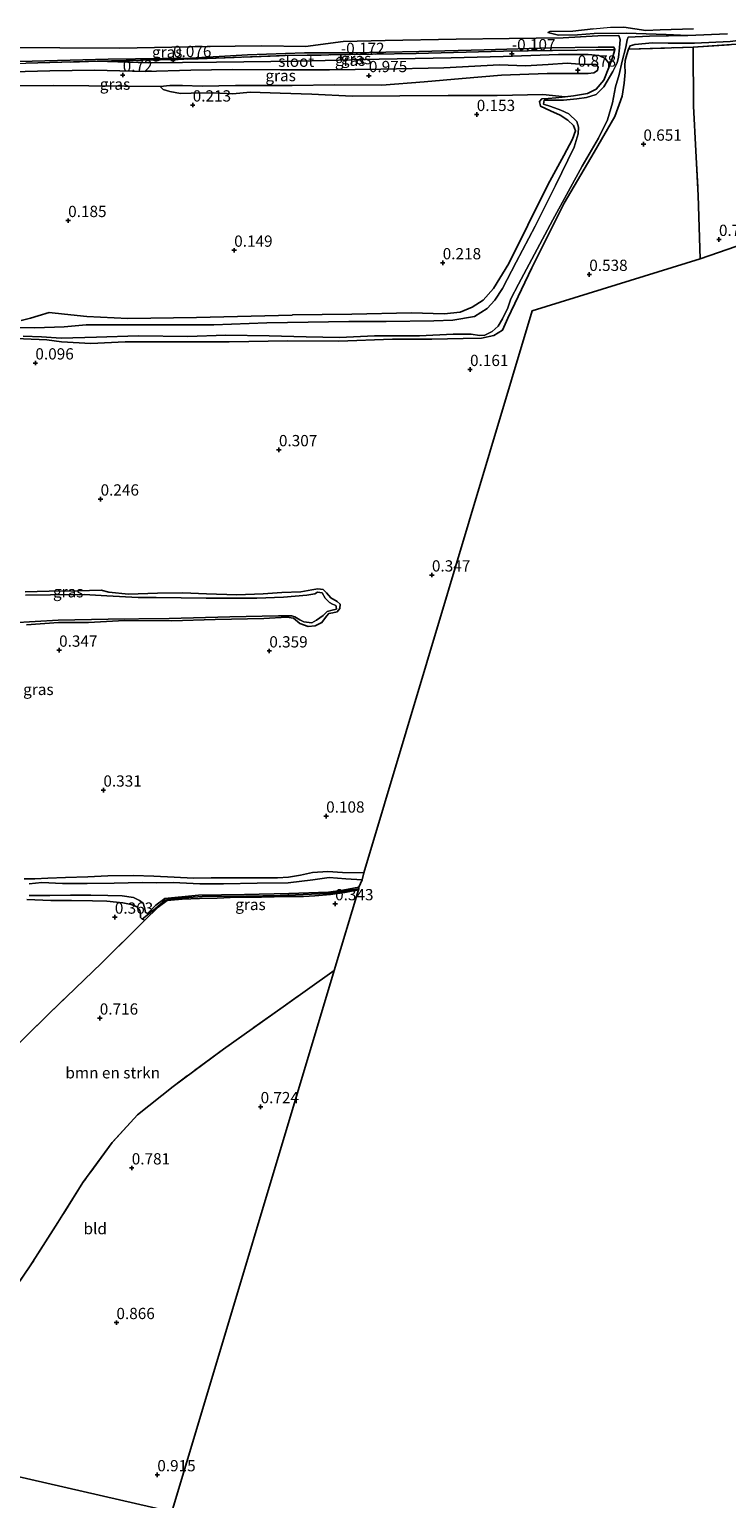
# Model space of a CAD drawing. Units: metres. Extents: x 19000 to 27752, y 393750 to 400003.
# Drawn here: x 19948 to 20103, y 396136 to 396462 of the extents above; entities that cross this region are included whole.
import ezdxf
from ezdxf.enums import TextEntityAlignment as Align

# ---------------------------------------------------------------- set-up
doc = ezdxf.new("R2010")
doc.units = ezdxf.units.M
doc.linetypes.add('IE-TERREINAFSCHEIDING', pattern=[10, 8, -2])
doc.layers.get('0').update_dxf_attribs({"lineweight": 25})
for name, color, linetype, lineweight in [('B-ME-GR-BOMENSTRUIKEN-GV-B6', 93, 'Continuous', 18), ('B-ME-GW-KRUINLIJN-L-B1', 93, 'Continuous', 18), ('B-ME-GW-TEENLIJN-L-B1', 93, 'Continuous', 18), ('B-ME-IE-GRASLAND-GV-B6', 93, 'Continuous', 18), ('B-ME-IE-GRONDWERKLIJN-GROND_INGERICHT-GV-B6', 253, 'Continuous', 18), ('B-ME-IE-TERREINAFSCHEIDING-RASTERHEKWERK-L-B1', 8, 'IE-TERREINAFSCHEIDING', 18), ('B-ME-OG-WATER-GV-B6', 153, 'Continuous', 18)]:
    doc.layers.add(name, color=color, linetype=linetype, lineweight=lineweight)
for name, color, linetype in [('B-ME-GW-HOOGTEPUNT-S-B1', 10, 'Continuous'), ('B-ME-GW-INSTEEKWATERGANG-L-B1', 10, 'Continuous'), ('B-ME-KG-KADASTRAAL-OPNAMEDTMGRENS-L-B1', 10, 'Continuous')]:
    doc.layers.add(name, color=color, linetype=linetype)
doc.styles.add('NLCS-ISO', font='NLCS-ISO.TTF')

# ---------------------------------------------------------------- blocks, each defined once
blk = doc.blocks.new('hoogtepunt')
for p, q in [((-0.5, 0), (0.5, 0)), ((0, 0.5), (0, -0.5))]:
    blk.add_line(p, q)

msp = doc.modelspace()

# ---------------------------------------------------------------- linework, layer by layer
at = {"layer": 'B-ME-GR-BOMENSTRUIKEN-GV-B6'}
for points in [[(20097.293, 396411.521, 0.599), (20096.857, 396425.614, 0.773), (20095.779, 396445.402, 0.623), (20095.752, 396458.526, 0.205), (20110.635, 396459.527, 0.538), (20126.724, 396460.31, 0.85), (20139.39, 396461.236, 0.959), (20154.853, 396461.934, 0.449), (20155.372, 396454.239, 0.659), (20156.564, 396442.992, 0.659), (20157.642, 396432.365, 0.659), (20097.293, 396411.521, 0.599)], [(19942.584, 396233.942, 0.505), (19952.782, 396244.009, 0.505), (19964.425, 396255.196, 0.607), (19973.908, 396264.576, 0.408), (19974.024, 396264.691, 0.407), (19976.963, 396267.614, 0.388), (19978.943, 396269.084, 0.343), (19982.327, 396269.382, 0.343), (19986.133, 396269.498, 0.343), (19990.049, 396269.631, 0.343), (19994.472, 396269.81, 0.376), (19999.943, 396269.812, 0.384), (20005.62, 396269.976, 0.38), (20009.235, 396269.973, 0.185), (20011.769, 396270.147, 0.185), (20015.244, 396270.435, 0.185), (20018.432, 396270.842, 0.092), (20021.467, 396271.449, 0.092), (20016.061, 396253.527, 0.416), (20004.74, 396245.508, 0.416), (19991.493, 396236.079, 0.416), (19980.31, 396227.826, 0.513), (19972.382, 396221.493, 0.513), (19966.734, 396215.358, 0.619), (19960.287, 396206.453, 0.667), (19954.706, 396197.615, 0.667), (19948.598, 396187.954, 0.667), (19938.539, 396173.333, 0.554)]]:
    msp.add_polyline3d(points, dxfattribs=at)
at = {"layer": 'B-ME-GW-INSTEEKWATERGANG-L-B1'}
for points in [[(20081.356, 396458.05, -0.115), (20081.756, 396458.782, -0.026), (20082.766, 396459.137, -0.026), (20086.731, 396459.449, -0.026), (20090.172, 396459.42, 0.051), (20096.02, 396459.393, 0.165), (20103.984, 396459.813, 0.404), (20111.571, 396460.772, 0.586), (20120.548, 396461.032, 0.639), (20129.439, 396461.411, 0.639), (20139.776, 396462.36, 0.68), (20149.185, 396462.705, 0.773), (20154.23, 396462.77, 0.404), (20154.853, 396461.934, 0.449)], [(19880.624, 396457.941, -0.151), (19880.085, 396454.689, 0.23), (19882.812, 396454.335, 0.193), (19887.267, 396454.462, 0.161), (19891.993, 396454.629, 0.189), (19898.293, 396454.95, 0.303), (19905.469, 396454.871, 0.254), (19913.823, 396455.109, 0.25), (19924.439, 396455.182, 0.311), (19935.202, 396455.249, 0.323), (19949.037, 396455.433, 0.177), (19965.912, 396455.827, 0.1), (19984.193, 396456.112, 0.104), (19996.809, 396456.833, -0.216), (20009.5, 396457.23, -0.232), (20020.169, 396457.257, -0.111), (20034.876, 396457.586, -0.066), (20049.376, 396457.96, -0.086), (20064.336, 396458.35, -0.216), (20074.663, 396458.552, -0.168), (20078.166, 396458.504, -0.208), (20078.373, 396457.971, -0.265)], [(19946.599, 396397.837, -0.026), (19948.675, 396398.361, 0.153), (19950.377, 396398.873, 0.153), (19952.768, 396399.652, 0.153), (19956.212, 396399.24, 0.153), (19961.138, 396398.751, 0.153), (19970.214, 396398.321, 0.153), (19985.453, 396398.487, 0.153), (20006.718, 396399.044, 0.096), (20006.775, 396399.083, 0.096), (20019.956, 396399.232, 0.169), (20033.227, 396399.572, 0.201), (20040.447, 396399.36, 0.136), (20043.996, 396399.693, 0.12), (20046.68, 396400.833, 0.12), (20049.121, 396402.374, 0.12), (20051.448, 396404.913, 0.12), (20054.793, 396410.464, 0.189), (20059.061, 396419.006, 0.189), (20063.507, 396427.94, 0.068), (20067.035, 396434.446, 0.068), (20068.968, 396438.124, -0.001), (20069.614, 396439.921, -0.001), (20069.165, 396441.104, -0.001), (20067.904, 396442.321, -0.001), (20066.249, 396443.424, -0.001), (20064.063, 396444.419, -0.001), (20061.839, 396445.432, -0.22), (20061.598, 396446.478, -0.22), (20062.143, 396447.045, -0.22), (20063.563, 396447.099, -0.224), (20065.254, 396447.259, -0.123), (20067.352, 396447.527, -0.074), (20069.164, 396447.752, -0.074), (20072.281, 396448.271, -0.005), (20074.206, 396449.188, -0.139), (20075.894, 396451.192, -0.143), (20077.057, 396453.973, -0.143), (20077.888, 396456.367, -0.143), (20078.373, 396457.971, -0.265)], [(19955.505, 396393.105, 0.039), (19962.036, 396392.733, 0.007), (19969.69, 396393.13, 0.072), (19981.65, 396393.091, 0.084), (19992.735, 396393.14, 0.173), (20005.776, 396393.33, 0.157), (20017.068, 396393.274, 0.055), (20028.991, 396393.707, 0.157), (20037.704, 396393.678, 0.116), (20044.706, 396393.866, 0.12), (20048.773, 396393.927, 0.12), (20051.464, 396394.543, 0.12), (20053.391, 396395.698, 0.12), (20054.604, 396398.371, 0.262), (20059.909, 396409.573, 0.262), (20067.108, 396423.904, 0.051), (20073.734, 396435.216, 0.055), (20078.35, 396443.149, 0.266), (20080.006, 396447.641, 0.266), (20080.456, 396450.525, 0.226), (20080.651, 396452.987, 0.189), (20080.581, 396454.459, 0.189), (20080.623, 396455.577, 0.173), (20080.986, 396456.915, 0.068), (20081.356, 396458.05, -0.115)], [(19937.593, 396396.621, -0.212), (19937.044, 396396.051, -0.212), (19937.102, 396395.187, -0.212), (19937.719, 396394.511, -0.212), (19938.867, 396394.298, -0.212), (19941.364, 396393.984, -0.143), (19947.076, 396393.776, -0.143), (19952.286, 396393.529, -0.095), (19955.505, 396393.105, 0.039)], [(19976.807, 396337.344, 0.197), (19970.382, 396337.107, 0.23), (19965.997, 396337.536, 0.23), (19964.304, 396337.944, 0.108), (19959.161, 396337.797, 0.197), (19952.759, 396337.772, 0.197), (19947.444, 396337.628, 0.197)], [(19947.722, 396330.275, 0.295), (19954.866, 396330.817, 0.295), (19961.514, 396330.77, 0.299), (19969.533, 396331.263, 0.299), (19979.934, 396331.2, 0.299), (19989.659, 396331.45, 0.335), (20000.402, 396331.723, 0.335), (20005.555, 396331.969, 0.339), (20007.005, 396331.783, 0.339), (20008.46, 396330.563, 0.339), (20010.268, 396329.949, 0.266), (20011.828, 396330.027, 0.266), (20013.28, 396330.798, 0.266), (20014.337, 396332.185, 0.266), (20014.846, 396332.771, 0.295), (20015.754, 396332.977, 0.295), (20016.707, 396333.202, 0.295), (20017.28, 396333.937, 0.238), (20017.365, 396334.906, 0.238), (20016.743, 396335.477, 0.238), (20015.298, 396336.269, 0.238), (20014.37, 396337.413, 0.238), (20013.6, 396338.149, 0.238), (20012.407, 396338.276, 0.238), (20011.125, 396338.074, 0.274), (20008.641, 396337.613, 0.278), (20004.459, 396337.492, 0.278), (20000.301, 396337.141, 0.319), (19994.422, 396336.938, 0.319), (19987.687, 396337.166, 0.25), (19982.445, 396337.374, 0.254), (19976.807, 396337.344, 0.197)], [(20022.631, 396275.232, 0.222), (20017.866, 396275.322, 0.226), (20014.624, 396275.49, 0.226), (20011.24, 396275.273, 0.226), (20008.579, 396274.746, 0.282), (20005.937, 396274.28, 0.282), (20003.444, 396274.155, 0.282), (20000.053, 396274.138, 0.282), (19993.564, 396274.113, 0.347), (19988.717, 396274.114, 0.343), (19984.809, 396274.048, 0.359), (19980.519, 396274.278, 0.359), (19975.997, 396274.457, 0.359), (19971.476, 396274.619, 0.307), (19965.802, 396274.562, 0.388), (19961.363, 396274.34, 0.372), (19956.404, 396274.231, 0.254), (19952.482, 396274.022, 0.222), (19949.618, 396273.916, 0.222), (19947.239, 396273.866, 0.222)], [(20021.518, 396271.715, 0.092), (20018.323, 396271.142, 0.193), (20014.619, 396270.613, 0.132), (20009.195, 396270.437, 0.124), (20004.078, 396270.186, 0.209), (19996.34, 396270.027, 0.205), (19986.729, 396269.946, 0.303), (19979.826, 396269.423, 0.282), (19978.517, 396269.151, 0.282), (19976.365, 396267.306, 0.376), (19973.427, 396264.981, 0.416), (19973.082, 396265.322, 0.335), (19973.026, 396266.062, 0.27), (19972.91, 396266.85, 0.27), (19972.288, 396267.707, 0.27), (19971.004, 396268.229, 0.27), (19969.11, 396268.555, 0.27), (19965.552, 396268.928, 0.27), (19962.391, 396268.978, 0.27), (19957.728, 396269.078, 0.218)], [(19947.82, 396269.331, 0.218), (19953.152, 396269.056, 0.218), (19957.728, 396269.078, 0.218)]]:
    msp.add_polyline3d(points, dxfattribs=at)
at = {"layer": 'B-ME-GW-KRUINLIJN-L-B1'}
msp.add_polyline3d([(19944.754, 396453.074, 0.846), (19952.961, 396453.253, 0.846), (19962.832, 396453.445, 0.659), (19974.083, 396453.118, 0.712), (19984.243, 396453.423, 0.785), (19993.42, 396453.564, 0.898), (20004.17, 396453.472, 0.919), (20015.029, 396453.498, 0.903), (20026.39, 396453.638, 0.878), (20040.383, 396453.971, 0.805), (20052.721, 396454.638, 0.809), (20058.517, 396454.396, 0.809), (20063.52, 396454.643, 0.809), (20067.746, 396454.957, 0.761), (20070.512, 396454.715, 0.696), (20073.087, 396454.703, 0.659), (20074.306, 396454.676, 0.517), (20074.67, 396454.082, 0.517), (20074.47, 396453.311, 0.517), (20073.705, 396452.804, 0.517), (20072.446, 396452.66, 0.647), (20068.21, 396452.694, 0.854), (20063.308, 396452.643, 0.858), (20053.201, 396452.335, 0.781), (20044.479, 396451.584, 0.781), (20036.012, 396450.801, 0.781), (20026.66, 396450.116, 0.813), (20016.109, 396450.189, 0.817), (20006.753, 396450.041, 0.817), (19999.384, 396450.003, 0.83), (19994.172, 396449.996, 0.834), (19986.73, 396449.901, 0.834), (19982.396, 396450.004, 0.838), (19979.556, 396450.002, 0.639), (19977.414, 396449.791, 0.473)], dxfattribs=at)
at = {"layer": 'B-ME-GW-TEENLIJN-L-B1'}
for points in [[(20077.057, 396453.973, -0.143), (20077.003, 396454.961, -0.143), (20076.207, 396455.987, -0.143), (20074.824, 396456.688, -0.143), (20072.455, 396456.871, -0.143), (20065.882, 396456.907, -0.204), (20053.537, 396456.487, -0.208), (20042.037, 396456.137, -0.163), (20026.002, 396455.826, -0.018), (20008.067, 396455.381, -0.074), (19989.96, 396455.181, -0.07), (19974.842, 396455.013, 0.088), (19963.449, 396455.379, 0.108)], [(19977.414, 396449.791, 0.473), (19978.122, 396449.116, 0.473), (19979.533, 396448.679, 0.465), (19981.93, 396448.265, 0.469), (19984.341, 396448.308, 0.469), (19989.28, 396448.378, 0.428), (19993.535, 396448.181, 0.327), (19997.428, 396448.503, 0.327), (20004.078, 396448.283, 0.404), (20011.093, 396448.057, 0.408), (20020.063, 396447.616, 0.404), (20030.606, 396447.747, 0.331), (20041.348, 396447.764, 0.12), (20052.244, 396447.795, 0.076), (20062.37, 396448.029, 0.043), (20067.352, 396447.527, -0.074)]]:
    msp.add_polyline3d(points, dxfattribs=at)
at = {"layer": 'B-ME-IE-GRASLAND-GV-B6'}
for points in [[(19942.964, 396458.444, -0.463), (19955.155, 396458.409, -0.492), (19968.44, 396458.273, -0.492), (19980.022, 396458.531, -0.528), (19988.164, 396458.692, -0.528), (19999.956, 396458.839, -0.557), (20009.714, 396458.666, -0.565), (20018.051, 396459.789, -0.565), (20027.373, 396459.999, -0.565), (20043.097, 396460.302, -0.565), (20054.923, 396460.478, -0.553), (20066.901, 396460.559, -0.573), (20074.545, 396461.037, -0.573), (20079.237, 396461.107, -0.573), (20079.562, 396460.193, -0.516), (20079.423, 396458.372, -0.407), (20079.151, 396456.287, -0.249), (20078.838, 396455.08, -0.249), (20077.928, 396453.122, -0.249), (20075.945, 396449.709, -0.224), (20074.224, 396448.049, -0.22), (20072.048, 396447.377, -0.224), (20069.936, 396447.035, -0.216), (20066.95, 396446.741, -0.216), (20062.656, 396446.745, -0.216), (20062.533, 396445.861, -0.216), (20064.119, 396445.387, -0.216), (20066.332, 396444.563, -0.216), (20068.114, 396443.722, -0.269), (20069.915, 396442.004, -0.313), (20070.269, 396440.768, -0.33), (20070.211, 396439.315, -0.33), (20069.353, 396436.358, -0.33), (20065.199, 396427.834, -0.33), (20060.703, 396418.82, -0.33), (20056.473, 396410.825, -0.265), (20053.394, 396404.973, -0.265), (20051.701, 396402.384, -0.265), (20049.985, 396400.481, -0.265), (20047.192, 396398.761, -0.265), (20042.369, 396397.909, -0.265), (20038.172, 396397.79, -0.305), (20027.57, 396397.632, -0.305), (20019.298, 396397.638, -0.305), (20010.282, 396397.477, -0.305), (20001.079, 396397.351, -0.305), (19989.355, 396396.897, -0.289), (19978.396, 396396.847, -0.22), (19967.979, 396396.886, -0.2), (19960.974, 396396.9, -0.269), (19956.105, 396396.473, -0.301), (19949.605, 396396.218, -0.257), (19944.531, 396396.284, -0.257)], [(19947.039, 396394.358, -0.22), (19951.106, 396394.241, -0.224), (19955.458, 396393.902, -0.192), (19963.268, 396394.138, -0.192), (19972.523, 396394.411, -0.192), (19983.532, 396394.289, -0.188), (19991.951, 396394.588, -0.192), (20001.619, 396394.465, -0.192), (20009.868, 396394.198, -0.192), (20017.213, 396394.038, -0.192), (20025.026, 396394.469, -0.192), (20035.02, 396394.457, -0.192), (20042.446, 396394.786, -0.196), (20046.451, 396394.779, -0.192), (20048.278, 396394.492, -0.192), (20049.522, 396394.579, -0.192), (20051.13, 396395.403, -0.192), (20052.458, 396396.62, -0.192), (20053.394, 396398.227, -0.192), (20054.587, 396400.673, -0.249), (20055.251, 396402.64, -0.249), (20056.947, 396405.929, -0.249), (20060.538, 396412.535, -0.249), (20064.612, 396420.223, -0.24), (20071.125, 396432.111, -0.281), (20074.695, 396438.285, -0.281), (20076.736, 396442.412, -0.281), (20077.867, 396446.176, -0.297), (20078.528, 396449.706, -0.297), (20079.286, 396452.48, -0.407), (20080.006, 396455.405, -0.415), (20080.824, 396458.535, -0.516), (20081.093, 396460.171, -0.544), (20081.313, 396460.778, -0.593), (20086.078, 396460.932, -0.52), (20094.555, 396461.117, -0.52)], [(20154.853, 396461.934, 0.449), (20139.39, 396461.236, 0.959), (20126.724, 396460.31, 0.85), (20110.635, 396459.527, 0.538), (20095.752, 396458.526, 0.205), (20081.356, 396458.05, -0.115), (20081.756, 396458.782, -0.026), (20082.766, 396459.137, -0.026), (20086.731, 396459.449, -0.026), (20090.172, 396459.42, 0.051), (20096.02, 396459.393, 0.165), (20103.984, 396459.813, 0.404), (20111.571, 396460.772, 0.586), (20120.548, 396461.032, 0.639), (20129.439, 396461.411, 0.639), (20139.776, 396462.36, 0.68), (20149.185, 396462.705, 0.773), (20154.23, 396462.77, 0.404), (20154.853, 396461.934, 0.449)], [(20094.555, 396461.117, -0.52), (20103.394, 396461.453, -0.52)], [(19935.202, 396455.249, 0.323), (19949.037, 396455.433, 0.177), (19965.912, 396455.827, 0.1), (19984.193, 396456.112, 0.104), (19996.809, 396456.833, -0.216), (20009.5, 396457.23, -0.232), (20020.169, 396457.257, -0.111), (20034.876, 396457.586, -0.066), (20049.376, 396457.96, -0.086), (20064.336, 396458.35, -0.216), (20074.663, 396458.552, -0.168), (20078.166, 396458.504, -0.208), (20078.373, 396457.971, -0.265), (20070.027, 396457.878, -0.2), (20053.622, 396457.653, -0.188), (20034.234, 396457.112, -0.095), (20005.194, 396456.648, -0.176), (19985.846, 396455.899, 0.023), (19963.449, 396455.379, 0.108)], [(19946.599, 396397.837, -0.026), (19948.675, 396398.361, 0.153), (19950.377, 396398.873, 0.153), (19952.768, 396399.652, 0.153), (19956.212, 396399.24, 0.153), (19961.138, 396398.751, 0.153), (19970.214, 396398.321, 0.153), (19985.453, 396398.487, 0.153), (20006.718, 396399.044, 0.096), (20006.775, 396399.083, 0.096), (20019.956, 396399.232, 0.169), (20033.227, 396399.572, 0.201), (20040.447, 396399.36, 0.136), (20043.996, 396399.693, 0.12), (20046.68, 396400.833, 0.12), (20049.121, 396402.374, 0.12), (20051.448, 396404.913, 0.12), (20054.793, 396410.464, 0.189), (20059.061, 396419.006, 0.189), (20063.507, 396427.94, 0.068), (20067.035, 396434.446, 0.068), (20068.968, 396438.124, -0.001), (20069.614, 396439.921, -0.001), (20069.165, 396441.104, -0.001), (20067.904, 396442.321, -0.001), (20066.249, 396443.424, -0.001), (20064.063, 396444.419, -0.001), (20061.839, 396445.432, -0.22), (20061.598, 396446.478, -0.22), (20062.143, 396447.045, -0.22), (20063.563, 396447.099, -0.224), (20065.254, 396447.259, -0.123), (20067.352, 396447.527, -0.074), (20069.164, 396447.752, -0.074), (20072.281, 396448.271, -0.005), (20074.206, 396449.188, -0.139), (20075.894, 396451.192, -0.143), (20077.057, 396453.973, -0.143), (20077.888, 396456.367, -0.143), (20078.373, 396457.971, -0.265), (20078.166, 396458.504, -0.208), (20074.663, 396458.552, -0.168), (20064.336, 396458.35, -0.216), (20049.376, 396457.96, -0.086), (20034.876, 396457.586, -0.066), (20020.169, 396457.257, -0.111), (20009.5, 396457.23, -0.232), (19996.809, 396456.833, -0.216), (19984.193, 396456.112, 0.104), (19965.912, 396455.827, 0.1), (19949.037, 396455.433, 0.177), (19935.202, 396455.249, 0.323)], [(20103.984, 396459.813, 0.404), (20096.02, 396459.393, 0.165), (20090.172, 396459.42, 0.051), (20086.731, 396459.449, -0.026), (20082.766, 396459.137, -0.026), (20081.756, 396458.782, -0.026), (20081.356, 396458.05, -0.115), (20080.986, 396456.915, 0.068), (20080.623, 396455.577, 0.173), (20080.581, 396454.459, 0.189), (20080.651, 396452.987, 0.189), (20080.456, 396450.525, 0.226), (20080.006, 396447.641, 0.266), (20078.35, 396443.149, 0.266), (20073.734, 396435.216, 0.055), (20067.108, 396423.904, 0.051), (20059.909, 396409.573, 0.262), (20054.604, 396398.371, 0.262), (20053.391, 396395.698, 0.12), (20051.464, 396394.543, 0.12), (20048.773, 396393.927, 0.12), (20044.706, 396393.866, 0.12), (20037.704, 396393.678, 0.116), (20028.991, 396393.707, 0.157), (20017.068, 396393.274, 0.055), (20005.776, 396393.33, 0.157), (19992.735, 396393.14, 0.173), (19981.65, 396393.091, 0.084), (19969.69, 396393.13, 0.072), (19962.036, 396392.733, 0.007), (19955.505, 396393.105, 0.039), (19952.286, 396393.529, -0.095), (19947.076, 396393.776, -0.143)], [(19947.629, 396454.936, 0.258), (19963.449, 396455.379, 0.108), (19974.842, 396455.013, 0.088), (19989.96, 396455.181, -0.07), (20008.067, 396455.381, -0.074), (20026.002, 396455.826, -0.018), (20042.037, 396456.137, -0.163), (20053.537, 396456.487, -0.208), (20065.882, 396456.907, -0.204), (20072.455, 396456.871, -0.143), (20074.824, 396456.688, -0.143), (20076.207, 396455.987, -0.143), (20077.003, 396454.961, -0.143), (20077.057, 396453.973, -0.143), (20075.894, 396451.192, -0.143), (20074.206, 396449.188, -0.139), (20072.281, 396448.271, -0.005), (20069.164, 396447.752, -0.074), (20067.352, 396447.527, -0.074), (20062.37, 396448.029, 0.043), (20052.244, 396447.795, 0.076), (20041.348, 396447.764, 0.12), (20030.606, 396447.747, 0.331), (20020.063, 396447.616, 0.404), (20011.093, 396448.057, 0.408), (20004.078, 396448.283, 0.404), (19997.428, 396448.503, 0.327), (19993.535, 396448.181, 0.327), (19989.28, 396448.378, 0.428), (19984.341, 396448.308, 0.469), (19981.93, 396448.265, 0.469), (19979.533, 396448.679, 0.465), (19978.122, 396449.116, 0.473), (19977.414, 396449.791, 0.473)], [(20077.057, 396453.973, -0.143), (20077.003, 396454.961, -0.143), (20076.207, 396455.987, -0.143), (20074.824, 396456.688, -0.143), (20072.455, 396456.871, -0.143), (20065.882, 396456.907, -0.204), (20053.537, 396456.487, -0.208), (20042.037, 396456.137, -0.163), (20026.002, 396455.826, -0.018), (20008.067, 396455.381, -0.074), (19989.96, 396455.181, -0.07), (19974.842, 396455.013, 0.088), (19963.449, 396455.379, 0.108), (19985.846, 396455.899, 0.023), (20005.194, 396456.648, -0.176), (20034.234, 396457.112, -0.095), (20053.622, 396457.653, -0.188), (20070.027, 396457.878, -0.2), (20078.373, 396457.971, -0.265), (20077.888, 396456.367, -0.143), (20077.057, 396453.973, -0.143)], [(19944.754, 396453.074, 0.846), (19952.961, 396453.253, 0.846), (19962.832, 396453.445, 0.659), (19974.083, 396453.118, 0.712), (19984.243, 396453.423, 0.785), (19993.42, 396453.564, 0.898), (20004.17, 396453.472, 0.919), (20015.029, 396453.498, 0.903), (20026.39, 396453.638, 0.878), (20040.383, 396453.971, 0.805), (20052.721, 396454.638, 0.809), (20058.517, 396454.396, 0.809), (20063.52, 396454.643, 0.809), (20067.746, 396454.957, 0.761), (20070.512, 396454.715, 0.696), (20073.087, 396454.703, 0.659), (20074.306, 396454.676, 0.517), (20074.67, 396454.082, 0.517), (20074.47, 396453.311, 0.517), (20073.705, 396452.804, 0.517), (20072.446, 396452.66, 0.647), (20068.21, 396452.694, 0.854), (20063.308, 396452.643, 0.858), (20053.201, 396452.335, 0.781), (20044.479, 396451.584, 0.781), (20036.012, 396450.801, 0.781), (20026.66, 396450.116, 0.813), (20016.109, 396450.189, 0.817), (20006.753, 396450.041, 0.817), (19999.384, 396450.003, 0.83), (19994.172, 396449.996, 0.834), (19986.73, 396449.901, 0.834), (19982.396, 396450.004, 0.838), (19979.556, 396450.002, 0.639), (19977.414, 396449.791, 0.473)], [(19977.414, 396449.791, 0.473), (19979.556, 396450.002, 0.639), (19982.396, 396450.004, 0.838), (19986.73, 396449.901, 0.834), (19994.172, 396449.996, 0.834), (19999.384, 396450.003, 0.83), (20006.753, 396450.041, 0.817), (20016.109, 396450.189, 0.817), (20026.66, 396450.116, 0.813), (20036.012, 396450.801, 0.781), (20044.479, 396451.584, 0.781), (20053.201, 396452.335, 0.781), (20063.308, 396452.643, 0.858), (20068.21, 396452.694, 0.854), (20072.446, 396452.66, 0.647), (20073.705, 396452.804, 0.517), (20074.47, 396453.311, 0.517), (20074.67, 396454.082, 0.517), (20074.306, 396454.676, 0.517), (20073.087, 396454.703, 0.659), (20070.512, 396454.715, 0.696), (20067.746, 396454.957, 0.761), (20063.52, 396454.643, 0.809), (20058.517, 396454.396, 0.809), (20052.721, 396454.638, 0.809), (20040.383, 396453.971, 0.805), (20026.39, 396453.638, 0.878), (20015.029, 396453.498, 0.903), (20004.17, 396453.472, 0.919), (19993.42, 396453.564, 0.898), (19984.243, 396453.423, 0.785), (19974.083, 396453.118, 0.712), (19962.832, 396453.445, 0.659), (19952.961, 396453.253, 0.846), (19944.754, 396453.074, 0.846)], [(19963.449, 396455.379, 0.108), (19947.629, 396454.936, 0.258)], [(19977.414, 396449.791, 0.473), (19953.664, 396450.008, 0.505), (19936.315, 396449.831, 0.546)], [(19944.565, 396330.707, 0.059), (19954.782, 396331.344, 0.043), (19965.868, 396331.552, 0.043), (19979.435, 396331.712, 0.039), (19992.915, 396332.071, 0.116), (20003.692, 396332.258, 0.047), (20006.63, 396332.275, 0.035), (20007.308, 396332.063, 0.035), (20008.435, 396331.381, 0.035), (20009.299, 396330.95, 0.035), (20011.069, 396330.757, 0.035), (20012.139, 396331.294, 0.035), (20013.578, 396332.36, 0.035), (20014.494, 396333.258, 0.035), (20015.636, 396333.552, 0.035), (20016.543, 396333.729, 0.035), (20016.527, 396334.334, 0.035), (20016.397, 396334.581, 0.035), (20015.71, 396334.836, -0.013), (20015.024, 396335.25, -0.082), (20014.077, 396336.227, -0.082), (20013.387, 396337.369, -0.082), (20012.371, 396337.559, -0.082), (20011.74, 396337.146, -0.082), (20009.967, 396336.854, -0.082), (20004.812, 396336.439, -0.082), (19998.886, 396336.181, 0.023), (19987.613, 396336.209, 0.027), (19976.513, 396336.372, 0.027), (19972.563, 396336.378, 0.015), (19965.56, 396336.757, 0.015), (19960.525, 396337.038, 0.015), (19953.106, 396336.93, 0.015), (19947.52, 396336.87, 0.015)], [(19947.444, 396337.628, 0.197), (19952.759, 396337.772, 0.197), (19959.161, 396337.797, 0.197), (19964.304, 396337.944, 0.108), (19965.997, 396337.536, 0.23), (19970.382, 396337.107, 0.23), (19976.807, 396337.344, 0.197), (19982.445, 396337.374, 0.254), (19987.687, 396337.166, 0.25), (19994.422, 396336.938, 0.319), (20000.301, 396337.141, 0.319), (20004.459, 396337.492, 0.278), (20008.641, 396337.613, 0.278), (20011.125, 396338.074, 0.274), (20012.407, 396338.276, 0.238), (20013.6, 396338.149, 0.238), (20014.37, 396337.413, 0.238), (20015.298, 396336.269, 0.238), (20016.743, 396335.477, 0.238), (20017.365, 396334.906, 0.238), (20017.28, 396333.937, 0.238), (20016.707, 396333.202, 0.295), (20015.754, 396332.977, 0.295), (20014.846, 396332.771, 0.295), (20014.337, 396332.185, 0.266), (20013.28, 396330.798, 0.266), (20011.828, 396330.027, 0.266), (20010.268, 396329.949, 0.266), (20008.46, 396330.563, 0.339), (20007.005, 396331.783, 0.339), (20005.555, 396331.969, 0.339), (20000.402, 396331.723, 0.335), (19989.659, 396331.45, 0.335), (19979.934, 396331.2, 0.299), (19969.533, 396331.263, 0.299), (19961.514, 396330.77, 0.299), (19954.866, 396330.817, 0.295), (19947.722, 396330.275, 0.295)], [(19947.239, 396273.866, 0.222), (19949.618, 396273.916, 0.222), (19952.482, 396274.022, 0.222), (19956.404, 396274.231, 0.254), (19961.363, 396274.34, 0.372), (19965.802, 396274.562, 0.388), (19971.476, 396274.619, 0.307), (19975.997, 396274.457, 0.359), (19980.519, 396274.278, 0.359), (19984.809, 396274.048, 0.359), (19988.717, 396274.114, 0.343), (19993.564, 396274.113, 0.347), (20000.053, 396274.138, 0.282), (20003.444, 396274.155, 0.282), (20005.937, 396274.28, 0.282), (20008.579, 396274.746, 0.282), (20011.24, 396275.273, 0.226), (20014.624, 396275.49, 0.226), (20017.866, 396275.322, 0.226), (20022.631, 396275.232, 0.222), (20022.24, 396273.662, -0.07), (20018.663, 396273.871, -0.07), (20014.919, 396274.218, -0.042), (20011.318, 396273.654, -0.042), (20005.823, 396272.992, -0.042), (19998.92, 396272.928, -0.05), (19991.473, 396272.765, -0.05), (19986.212, 396272.798, -0.066), (19980.314, 396273.071, -0.038), (19976.721, 396273.032, -0.038), (19973.416, 396273.059, -0.038), (19967.234, 396272.911, -0.05), (19961.207, 396272.865, -0.05), (19955.755, 396272.892, -0.05), (19951.175, 396273.068, -0.05), (19948.326, 396272.776, -0.05)], [(19948.314, 396270.214, 0.023), (19952.946, 396270.226, 0.023), (19957.529, 396270.245, 0.023), (19962.036, 396270.3, 0.023), (19965.816, 396270.207, 0.003), (19969.002, 396270.12, 0.003), (19971.528, 396269.733, 0.003), (19972.805, 396269.104, 0.003), (19973.683, 396268.461, 0.007), (19973.976, 396267.504, 0.007), (19974.144, 396266.455, 0.007), (19974.579, 396266.215, 0.007), (19976.454, 396268.024, -0.062), (19978.444, 396269.505, -0.062), (19985.897, 396270.262, -0.05), (19996.167, 396270.409, -0.046), (20005.955, 396270.66, -0.046), (20014.767, 396270.969, -0.046), (20017.979, 396271.418, -0.018), (20021.497, 396272.029, -0.018), (20021.518, 396271.715, 0.092), (20018.323, 396271.142, 0.193), (20014.619, 396270.613, 0.132), (20009.195, 396270.437, 0.124), (20004.078, 396270.186, 0.209), (19996.34, 396270.027, 0.205), (19986.729, 396269.946, 0.303), (19979.826, 396269.423, 0.282), (19978.517, 396269.151, 0.282), (19976.365, 396267.306, 0.376), (19973.427, 396264.981, 0.416), (19973.082, 396265.322, 0.335), (19973.026, 396266.062, 0.27), (19972.91, 396266.85, 0.27), (19972.288, 396267.707, 0.27), (19971.004, 396268.229, 0.27), (19969.11, 396268.555, 0.27), (19965.552, 396268.928, 0.27), (19962.391, 396268.978, 0.27), (19957.728, 396269.078, 0.218), (19953.152, 396269.056, 0.218), (19947.82, 396269.331, 0.218)], [(20021.467, 396271.449, 0.092), (20018.432, 396270.842, 0.092), (20015.244, 396270.435, 0.185), (20011.769, 396270.147, 0.185), (20009.235, 396269.973, 0.185), (20005.62, 396269.976, 0.38), (19999.943, 396269.812, 0.384), (19994.472, 396269.81, 0.376), (19990.049, 396269.631, 0.343), (19986.133, 396269.498, 0.343), (19982.327, 396269.382, 0.343), (19978.943, 396269.084, 0.343), (19976.963, 396267.614, 0.388), (19974.024, 396264.691, 0.407), (19973.427, 396264.981, 0.416), (19976.365, 396267.306, 0.376), (19978.517, 396269.151, 0.282), (19979.826, 396269.423, 0.282), (19986.729, 396269.946, 0.303), (19996.34, 396270.027, 0.205), (20004.078, 396270.186, 0.209), (20009.195, 396270.437, 0.124), (20014.619, 396270.613, 0.132), (20018.323, 396271.142, 0.193), (20021.518, 396271.715, 0.092), (20021.467, 396271.449, 0.092)]]:
    msp.add_polyline3d(points, dxfattribs=at)
at = {"layer": 'B-ME-IE-GRONDWERKLIJN-GROND_INGERICHT-GV-B6'}
for points in [[(19947.076, 396393.776, -0.143), (19952.286, 396393.529, -0.095), (19955.505, 396393.105, 0.039), (19962.036, 396392.733, 0.007), (19969.69, 396393.13, 0.072), (19981.65, 396393.091, 0.084), (19992.735, 396393.14, 0.173), (20005.776, 396393.33, 0.157), (20017.068, 396393.274, 0.055), (20028.991, 396393.707, 0.157), (20037.704, 396393.678, 0.116), (20044.706, 396393.866, 0.12), (20048.773, 396393.927, 0.12), (20051.464, 396394.543, 0.12), (20053.391, 396395.698, 0.12), (20054.604, 396398.371, 0.262), (20059.909, 396409.573, 0.262), (20067.108, 396423.904, 0.051), (20073.734, 396435.216, 0.055), (20078.35, 396443.149, 0.266), (20080.006, 396447.641, 0.266), (20080.456, 396450.525, 0.226), (20080.651, 396452.987, 0.189), (20080.581, 396454.459, 0.189), (20080.623, 396455.577, 0.173), (20080.986, 396456.915, 0.068), (20081.356, 396458.05, -0.115), (20095.752, 396458.526, 0.205), (20095.779, 396445.402, 0.623), (20096.857, 396425.614, 0.773), (20097.293, 396411.521, 0.599), (20059.998, 396400, 0.222), (20022.631, 396275.232, 0.222), (20017.866, 396275.322, 0.226), (20014.624, 396275.49, 0.226), (20011.24, 396275.273, 0.226), (20008.579, 396274.746, 0.282), (20005.937, 396274.28, 0.282), (20003.444, 396274.155, 0.282), (20000.053, 396274.138, 0.282), (19993.564, 396274.113, 0.347), (19988.717, 396274.114, 0.343), (19984.809, 396274.048, 0.359), (19980.519, 396274.278, 0.359), (19975.997, 396274.457, 0.359), (19971.476, 396274.619, 0.307), (19965.802, 396274.562, 0.388), (19961.363, 396274.34, 0.372), (19956.404, 396274.231, 0.254), (19952.482, 396274.022, 0.222), (19949.618, 396273.916, 0.222), (19947.239, 396273.866, 0.222)], [(19936.315, 396449.831, 0.546), (19953.664, 396450.008, 0.505), (19977.414, 396449.791, 0.473), (19978.122, 396449.116, 0.473), (19979.533, 396448.679, 0.465), (19981.93, 396448.265, 0.469), (19984.341, 396448.308, 0.469), (19989.28, 396448.378, 0.428), (19993.535, 396448.181, 0.327), (19997.428, 396448.503, 0.327), (20004.078, 396448.283, 0.404), (20011.093, 396448.057, 0.408), (20020.063, 396447.616, 0.404), (20030.606, 396447.747, 0.331), (20041.348, 396447.764, 0.12), (20052.244, 396447.795, 0.076), (20062.37, 396448.029, 0.043), (20067.352, 396447.527, -0.074), (20065.254, 396447.259, -0.123), (20063.563, 396447.099, -0.224), (20062.143, 396447.045, -0.22), (20061.598, 396446.478, -0.22), (20061.839, 396445.432, -0.22), (20064.063, 396444.419, -0.001), (20066.249, 396443.424, -0.001), (20067.904, 396442.321, -0.001), (20069.165, 396441.104, -0.001), (20069.614, 396439.921, -0.001), (20068.968, 396438.124, -0.001), (20067.035, 396434.446, 0.068), (20063.507, 396427.94, 0.068), (20059.061, 396419.006, 0.189), (20054.793, 396410.464, 0.189), (20051.448, 396404.913, 0.12), (20049.121, 396402.374, 0.12), (20046.68, 396400.833, 0.12), (20043.996, 396399.693, 0.12), (20040.447, 396399.36, 0.136), (20033.227, 396399.572, 0.201), (20019.956, 396399.232, 0.169), (20006.775, 396399.083, 0.096), (20006.718, 396399.044, 0.096), (19985.453, 396398.487, 0.153), (19970.214, 396398.321, 0.153), (19961.138, 396398.751, 0.153), (19956.212, 396399.24, 0.153), (19952.768, 396399.652, 0.153), (19950.377, 396398.873, 0.153), (19948.675, 396398.361, 0.153), (19946.599, 396397.837, -0.026)], [(19947.722, 396330.275, 0.295), (19954.866, 396330.817, 0.295), (19961.514, 396330.77, 0.299), (19969.533, 396331.263, 0.299), (19979.934, 396331.2, 0.299), (19989.659, 396331.45, 0.335), (20000.402, 396331.723, 0.335), (20005.555, 396331.969, 0.339), (20007.005, 396331.783, 0.339), (20008.46, 396330.563, 0.339), (20010.268, 396329.949, 0.266), (20011.828, 396330.027, 0.266), (20013.28, 396330.798, 0.266), (20014.337, 396332.185, 0.266), (20014.846, 396332.771, 0.295), (20015.754, 396332.977, 0.295), (20016.707, 396333.202, 0.295), (20017.28, 396333.937, 0.238), (20017.365, 396334.906, 0.238), (20016.743, 396335.477, 0.238), (20015.298, 396336.269, 0.238), (20014.37, 396337.413, 0.238), (20013.6, 396338.149, 0.238), (20012.407, 396338.276, 0.238), (20011.125, 396338.074, 0.274), (20008.641, 396337.613, 0.278), (20004.459, 396337.492, 0.278), (20000.301, 396337.141, 0.319), (19994.422, 396336.938, 0.319), (19987.687, 396337.166, 0.25), (19982.445, 396337.374, 0.254), (19976.807, 396337.344, 0.197), (19970.382, 396337.107, 0.23), (19965.997, 396337.536, 0.23), (19964.304, 396337.944, 0.108), (19959.161, 396337.797, 0.197), (19952.759, 396337.772, 0.197), (19947.444, 396337.628, 0.197)], [(19947.82, 396269.331, 0.218), (19953.152, 396269.056, 0.218), (19957.728, 396269.078, 0.218), (19962.391, 396268.978, 0.27), (19965.552, 396268.928, 0.27), (19969.11, 396268.555, 0.27), (19971.004, 396268.229, 0.27), (19972.288, 396267.707, 0.27), (19972.91, 396266.85, 0.27), (19973.026, 396266.062, 0.27), (19973.082, 396265.322, 0.335), (19973.427, 396264.981, 0.416), (19974.024, 396264.691, 0.407), (19973.908, 396264.576, 0.408), (19964.425, 396255.196, 0.607), (19952.782, 396244.009, 0.505), (19942.584, 396233.942, 0.505)], [(19920.896, 396146.906, 0.676), (19926.54, 396155.094, 0.558), (19938.539, 396173.333, 0.554), (19948.598, 396187.954, 0.667), (19954.706, 396197.615, 0.667), (19960.287, 396206.453, 0.667), (19966.734, 396215.358, 0.619), (19972.382, 396221.493, 0.513), (19980.31, 396227.826, 0.513), (19991.493, 396236.079, 0.416), (20004.74, 396245.508, 0.416), (20016.061, 396253.527, 0.416), (19980.026, 396133.396, 0.988), (19920.896, 396146.906, 0.676)]]:
    msp.add_polyline3d(points, dxfattribs=at)
at = {"layer": 'B-ME-IE-TERREINAFSCHEIDING-RASTERHEKWERK-L-B1'}
msp.add_line((20081.356, 396458.05, -0.115), (20095.752, 396458.526, 0.205), dxfattribs=at)
for points in [[(19880.76, 396460.526, -0.123), (19879.971, 396455.978, 0.201), (19879.588, 396454.082, 0.449), (19886.094, 396454.069, 0.351), (19892.941, 396454.381, 0.27), (19903.178, 396454.48, 0.343), (19916.084, 396454.742, 0.282), (19931.274, 396454.877, 0.315), (19947.629, 396454.936, 0.258), (19963.449, 396455.379, 0.108), (19985.846, 396455.899, 0.023), (20005.194, 396456.648, -0.176), (20034.234, 396457.112, -0.095), (20053.622, 396457.653, -0.188), (20070.027, 396457.878, -0.2), (20078.373, 396457.971, -0.265)], [(20095.752, 396458.526, 0.205), (20110.635, 396459.527, 0.538), (20126.724, 396460.31, 0.85), (20139.39, 396461.236, 0.959), (20154.853, 396461.934, 0.449)], [(20095.752, 396458.526, 0.205), (20095.779, 396445.402, 0.623), (20096.857, 396425.614, 0.773), (20097.293, 396411.521, 0.599)], [(20021.467, 396271.449, 0.092), (20018.432, 396270.842, 0.092), (20015.244, 396270.435, 0.185), (20011.769, 396270.147, 0.185), (20009.235, 396269.973, 0.185), (20005.62, 396269.976, 0.38), (19999.943, 396269.812, 0.384), (19994.472, 396269.81, 0.376), (19990.049, 396269.631, 0.343), (19986.133, 396269.498, 0.343), (19982.327, 396269.382, 0.343), (19978.943, 396269.084, 0.343), (19976.963, 396267.614, 0.388), (19974.024, 396264.691, 0.407), (19973.908, 396264.576, 0.408), (19964.425, 396255.196, 0.607), (19952.782, 396244.009, 0.505), (19942.584, 396233.942, 0.505), (19938.454, 396227.498, 0.509), (19930.771, 396215.043, 0.509), (19923.771, 396202.993, 0.384), (19913.349, 396185.671, 0.631), (19902.071, 396166.903, 0.684), (19893.555, 396152.857, 0.688)], [(20016.061, 396253.527, 0.416), (20004.74, 396245.508, 0.416), (19991.493, 396236.079, 0.416), (19980.31, 396227.826, 0.513), (19972.382, 396221.493, 0.513), (19966.734, 396215.358, 0.619), (19960.287, 396206.453, 0.667), (19954.706, 396197.615, 0.667), (19948.598, 396187.954, 0.667), (19938.539, 396173.333, 0.554), (19926.54, 396155.094, 0.558), (19920.896, 396146.906, 0.676)]]:
    msp.add_polyline3d(points, dxfattribs=at)
at = {"layer": 'B-ME-KG-KADASTRAAL-OPNAMEDTMGRENS-L-B1'}
for points in [[(19980.026, 396133.396, 0.988), (20016.061, 396253.527, 0.416), (20021.467, 396271.449, 0.092), (20021.518, 396271.715, 0.092), (20021.497, 396272.029, -0.018), (20022.24, 396273.662, -0.07), (20022.631, 396275.232, 0.222), (20059.998, 396400, 0.222), (20097.293, 396411.521, 0.599), (20157.642, 396432.365, 0.659), (20159.099, 396432.808, -0.69), (20161.234, 396433.77, -0.69), (20161.84, 396433.887, 0.181), (20230.907, 396457.214, 0.181)], [(19980.026, 396133.396, 0.988), (19920.896, 396146.906, 0.676), (19893.555, 396152.857, 0.688), (19882.616, 396155.33, 0.647), (19880.162, 396143.202, 0.698), (19863.119, 396060.02, 1.763), (19858.51, 396037.588, 2.444), (19849.913, 395995.586, 2.707), (19846.48, 395978.696, 2.673), (19841.399, 395979.708, 2.665), (19833.64, 395938.496, 2.602), (19828.102, 395909.078, 2.842), (19827.901, 395908.004, 2.842), (19827.047, 395903.473, 3.002), (19826.368, 395900.084, 2.846)]]:
    msp.add_polyline3d(points, dxfattribs=at)
at = {"layer": 'B-ME-OG-WATER-GV-B6'}
for points in [[(19944.531, 396396.284, -0.257), (19949.605, 396396.218, -0.257), (19956.105, 396396.473, -0.301), (19960.974, 396396.9, -0.269), (19967.979, 396396.886, -0.2), (19978.396, 396396.847, -0.22), (19989.355, 396396.897, -0.289), (20001.079, 396397.351, -0.305), (20010.282, 396397.477, -0.305), (20019.298, 396397.638, -0.305), (20027.57, 396397.632, -0.305), (20038.172, 396397.79, -0.305), (20042.369, 396397.909, -0.265), (20047.192, 396398.761, -0.265), (20049.985, 396400.481, -0.265), (20051.701, 396402.384, -0.265), (20053.394, 396404.973, -0.265), (20056.473, 396410.825, -0.265), (20060.703, 396418.82, -0.33), (20065.199, 396427.834, -0.33), (20069.353, 396436.358, -0.33), (20070.211, 396439.315, -0.33), (20070.269, 396440.768, -0.33), (20069.915, 396442.004, -0.313), (20068.114, 396443.722, -0.269), (20066.332, 396444.563, -0.216), (20064.119, 396445.387, -0.216), (20062.533, 396445.861, -0.216), (20062.656, 396446.745, -0.216), (20066.95, 396446.741, -0.216), (20069.936, 396447.035, -0.216), (20072.048, 396447.377, -0.224), (20074.224, 396448.049, -0.22), (20075.945, 396449.709, -0.224), (20077.928, 396453.122, -0.249), (20078.838, 396455.08, -0.249), (20079.151, 396456.287, -0.249), (20079.423, 396458.372, -0.407), (20079.562, 396460.193, -0.516), (20079.237, 396461.107, -0.573), (20074.545, 396461.037, -0.573), (20066.901, 396460.559, -0.573), (20054.923, 396460.478, -0.553), (20043.097, 396460.302, -0.565), (20027.373, 396459.999, -0.565), (20018.051, 396459.789, -0.565), (20009.714, 396458.666, -0.565), (19999.956, 396458.839, -0.557), (19988.164, 396458.692, -0.528), (19980.022, 396458.531, -0.528), (19968.44, 396458.273, -0.492), (19955.155, 396458.409, -0.492), (19942.964, 396458.444, -0.463)], [(20073.568, 396462.572, -0.52), (20069.03, 396462.06, -0.52), (20063.945, 396462.01, -0.52), (20063.487, 396461.759, -0.52), (20065.851, 396461.202, -0.52), (20070.081, 396461.247, -0.52), (20073.729, 396461.553, -0.52), (20080.863, 396461.664, -0.52), (20089.77, 396461.355, -0.52), (20094.555, 396461.117, -0.52), (20086.078, 396460.932, -0.52), (20081.313, 396460.778, -0.593), (20081.093, 396460.171, -0.544), (20080.824, 396458.535, -0.516), (20080.006, 396455.405, -0.415), (20079.286, 396452.48, -0.407), (20078.528, 396449.706, -0.297), (20077.867, 396446.176, -0.297), (20076.736, 396442.412, -0.281), (20074.695, 396438.285, -0.281), (20071.125, 396432.111, -0.281), (20064.612, 396420.223, -0.24), (20060.538, 396412.535, -0.249), (20056.947, 396405.929, -0.249), (20055.251, 396402.64, -0.249), (20054.587, 396400.673, -0.249), (20053.394, 396398.227, -0.192), (20052.458, 396396.62, -0.192), (20051.13, 396395.403, -0.192), (20049.522, 396394.579, -0.192), (20048.278, 396394.492, -0.192), (20046.451, 396394.779, -0.192), (20042.446, 396394.786, -0.196), (20035.02, 396394.457, -0.192), (20025.026, 396394.469, -0.192), (20017.213, 396394.038, -0.192), (20009.868, 396394.198, -0.192), (20001.619, 396394.465, -0.192), (19991.951, 396394.588, -0.192), (19983.532, 396394.289, -0.188), (19972.523, 396394.411, -0.192), (19963.268, 396394.138, -0.192), (19955.458, 396393.902, -0.192), (19951.106, 396394.241, -0.224), (19947.039, 396394.358, -0.22)], [(20103.394, 396461.453, -0.52), (20094.555, 396461.117, -0.52), (20089.77, 396461.355, -0.52), (20080.863, 396461.664, -0.52), (20073.729, 396461.553, -0.52), (20070.081, 396461.247, -0.52), (20065.851, 396461.202, -0.52), (20063.487, 396461.759, -0.52), (20063.945, 396462.01, -0.52), (20069.03, 396462.06, -0.52), (20073.568, 396462.572, -0.52), (20077.384, 396462.974, -0.52), (20080.346, 396462.988, -0.52), (20085.199, 396462.203, -0.52), (20088.43, 396462.405, -0.52), (20095.791, 396462.587, -0.52)], [(20095.791, 396462.587, -0.52), (20088.43, 396462.405, -0.52), (20085.199, 396462.203, -0.52), (20080.346, 396462.988, -0.52)], [(19947.52, 396336.87, 0.015), (19953.106, 396336.93, 0.015), (19960.525, 396337.038, 0.015), (19965.56, 396336.757, 0.015), (19972.563, 396336.378, 0.015), (19976.513, 396336.372, 0.027), (19987.613, 396336.209, 0.027), (19998.886, 396336.181, 0.023), (20004.812, 396336.439, -0.082), (20009.967, 396336.854, -0.082), (20011.74, 396337.146, -0.082), (20012.371, 396337.559, -0.082), (20013.387, 396337.369, -0.082), (20014.077, 396336.227, -0.082), (20015.024, 396335.25, -0.082), (20015.71, 396334.836, -0.013), (20016.397, 396334.581, 0.035), (20016.527, 396334.334, 0.035), (20016.543, 396333.729, 0.035), (20015.636, 396333.552, 0.035), (20014.494, 396333.258, 0.035), (20013.578, 396332.36, 0.035), (20012.139, 396331.294, 0.035), (20011.069, 396330.757, 0.035), (20009.299, 396330.95, 0.035), (20008.435, 396331.381, 0.035), (20007.308, 396332.063, 0.035), (20006.63, 396332.275, 0.035), (20003.692, 396332.258, 0.047), (19992.915, 396332.071, 0.116), (19979.435, 396331.712, 0.039), (19965.868, 396331.552, 0.043), (19954.782, 396331.344, 0.043), (19944.565, 396330.707, 0.059)], [(19948.326, 396272.776, -0.05), (19951.175, 396273.068, -0.05), (19955.755, 396272.892, -0.05), (19961.207, 396272.865, -0.05), (19967.234, 396272.911, -0.05), (19973.416, 396273.059, -0.038), (19976.721, 396273.032, -0.038), (19980.314, 396273.071, -0.038), (19986.212, 396272.798, -0.066), (19991.473, 396272.765, -0.05), (19998.92, 396272.928, -0.05), (20005.823, 396272.992, -0.042), (20011.318, 396273.654, -0.042), (20014.919, 396274.218, -0.042), (20018.663, 396273.871, -0.07), (20022.24, 396273.662, -0.07), (20021.497, 396272.029, -0.018), (20017.979, 396271.418, -0.018), (20014.767, 396270.969, -0.046), (20005.955, 396270.66, -0.046), (19996.167, 396270.409, -0.046), (19985.897, 396270.262, -0.05), (19978.444, 396269.505, -0.062), (19976.454, 396268.024, -0.062), (19974.579, 396266.215, 0.007), (19974.144, 396266.455, 0.007), (19973.976, 396267.504, 0.007), (19973.683, 396268.461, 0.007), (19972.805, 396269.104, 0.003), (19971.528, 396269.733, 0.003), (19969.002, 396270.12, 0.003), (19965.816, 396270.207, 0.003), (19962.036, 396270.3, 0.023), (19957.529, 396270.245, 0.023), (19952.946, 396270.226, 0.023), (19948.314, 396270.214, 0.023)]]:
    msp.add_polyline3d(points, dxfattribs=at)

# ---------------------------------------------------------------- block references
at = {"layer": 'B-ME-GW-HOOGTEPUNT-S-B1', "rotation": 90}
for p in [(20055.484, 396457.047, -0.107), (20055.484, 396457.047, -0.107), (19980.281, 396455.544, 0.076), (19980.281, 396455.544, 0.076), (20017.532, 396456.212, -0.172), (20017.532, 396456.212, -0.172), (20070.121, 396453.423, 0.878), (20070.121, 396453.423, 0.878), (19969.113, 396452.344, 0.72), (19969.113, 396452.344, 0.72), (20023.752, 396452.195, 0.975), (20023.752, 396452.195, 0.975), (19984.653, 396445.673, 0.213), (19984.653, 396445.673, 0.213), (20047.699, 396443.568, 0.153), (20047.699, 396443.568, 0.153), (20084.701, 396436.978, 0.651), (20084.701, 396436.978, 0.651), (19957.002, 396420.022, 0.185), (19957.002, 396420.022, 0.185), (20101.464, 396415.83, 0.785), (20101.464, 396415.83, 0.785), (19993.855, 396413.434, 0.149), (19993.855, 396413.434, 0.149), (20040.144, 396410.64, 0.218), (20040.144, 396410.64, 0.218), (20072.676, 396408.067, 0.538), (20072.676, 396408.067, 0.538), (19949.726, 396388.406, 0.096), (19949.726, 396388.406, 0.096), (20046.212, 396386.959, 0.161), (20046.212, 396386.959, 0.161), (20003.785, 396369.146, 0.307), (20003.785, 396369.146, 0.307), (19964.196, 396358.195, 0.246), (19964.196, 396358.195, 0.246), (20037.747, 396341.336, 0.347), (20037.747, 396341.336, 0.347), (19954.989, 396324.643, 0.347), (19954.989, 396324.643, 0.347), (20001.649, 396324.479, 0.359), (20001.649, 396324.479, 0.359), (19964.823, 396293.583, 0.331), (19964.823, 396293.583, 0.331), (20014.273, 396287.814, 0.108), (20014.273, 396287.814, 0.108), (20016.262, 396268.353, 0.343), (20016.262, 396268.353, 0.343), (19967.363, 396265.377, 0.363), (19967.363, 396265.377, 0.363), (19964.016, 396242.969, 0.716), (19964.016, 396242.969, 0.716), (19999.719, 396223.302, 0.724), (19999.719, 396223.302, 0.724), (19971.115, 396209.71, 0.781), (19971.115, 396209.71, 0.781), (19967.713, 396175.381, 0.866), (19967.713, 396175.381, 0.866), (19976.787, 396141.593, 0.915), (19976.787, 396141.593, 0.915)]:
    msp.add_blockref('hoogtepunt', p, dxfattribs=at)

# ---------------------------------------------------------------- texts
at = {"layer": 'B-ME-GR-BOMENSTRUIKEN-GV-B6', "ltscale": 0.2, "style": 'NLCS-ISO'}
msp.add_text('bmn en strkn', height=2.5, dxfattribs=at).set_placement((19966.895, 396230.839), align=Align.MIDDLE_CENTER)
at = {"layer": 'B-ME-GW-HOOGTEPUNT-S-B1', "ltscale": 0.2, "style": 'NLCS-ISO'}
for s, p in [('-0.107', (20055.484, 396457.047, -0.107)), ('-0.107', (20055.484, 396457.047, -0.107)), ('0.076', (19980.281, 396455.544, 0.076)), ('0.076', (19980.281, 396455.544, 0.076)), ('-0.172', (20017.532, 396456.212, -0.172)), ('-0.172', (20017.532, 396456.212, -0.172)), ('0.72', (19969.113, 396452.344, 0.72)), ('0.72', (19969.113, 396452.344, 0.72)), ('0.975', (20023.752, 396452.195, 0.975)), ('0.975', (20023.752, 396452.195, 0.975)), ('0.878', (20070.121, 396453.423, 0.878)), ('0.878', (20070.121, 396453.423, 0.878)), ('0.213', (19984.653, 396445.673, 0.213)), ('0.213', (19984.653, 396445.673, 0.213)), ('0.153', (20047.699, 396443.568, 0.153)), ('0.153', (20047.699, 396443.568, 0.153)), ('0.651', (20084.701, 396436.978, 0.651)), ('0.651', (20084.701, 396436.978, 0.651)), ('0.185', (19957.002, 396420.022, 0.185)), ('0.185', (19957.002, 396420.022, 0.185)), ('0.785', (20101.464, 396415.83, 0.785)), ('0.785', (20101.464, 396415.83, 0.785)), ('0.149', (19993.855, 396413.434, 0.149)), ('0.149', (19993.855, 396413.434, 0.149)), ('0.218', (20040.144, 396410.64, 0.218)), ('0.218', (20040.144, 396410.64, 0.218)), ('0.538', (20072.676, 396408.067, 0.538)), ('0.538', (20072.676, 396408.067, 0.538)), ('0.096', (19949.726, 396388.406, 0.096)), ('0.096', (19949.726, 396388.406, 0.096)), ('0.161', (20046.212, 396386.959, 0.161)), ('0.161', (20046.212, 396386.959, 0.161)), ('0.307', (20003.785, 396369.146, 0.307)), ('0.307', (20003.785, 396369.146, 0.307)), ('0.246', (19964.196, 396358.195, 0.246)), ('0.246', (19964.196, 396358.195, 0.246)), ('0.347', (20037.747, 396341.336, 0.347)), ('0.347', (20037.747, 396341.336, 0.347)), ('0.347', (19954.989, 396324.643, 0.347)), ('0.347', (19954.989, 396324.643, 0.347)), ('0.359', (20001.649, 396324.479, 0.359)), ('0.359', (20001.649, 396324.479, 0.359)), ('0.331', (19964.823, 396293.583, 0.331)), ('0.331', (19964.823, 396293.583, 0.331)), ('0.108', (20014.273, 396287.814, 0.108)), ('0.108', (20014.273, 396287.814, 0.108)), ('0.343', (20016.262, 396268.353, 0.343)), ('0.343', (20016.262, 396268.353, 0.343)), ('0.363', (19967.363, 396265.377, 0.363)), ('0.363', (19967.363, 396265.377, 0.363)), ('0.716', (19964.016, 396242.969, 0.716)), ('0.716', (19964.016, 396242.969, 0.716)), ('0.724', (19999.719, 396223.302, 0.724)), ('0.724', (19999.719, 396223.302, 0.724)), ('0.781', (19971.115, 396209.71, 0.781)), ('0.781', (19971.115, 396209.71, 0.781)), ('0.866', (19967.713, 396175.381, 0.866)), ('0.866', (19967.713, 396175.381, 0.866)), ('0.915', (19976.787, 396141.593, 0.915)), ('0.915', (19976.787, 396141.593, 0.915))]:
    msp.add_text(s, height=2.5, dxfattribs=at).set_placement(p, align=Align.BOTTOM_LEFT)
at = {"layer": 'B-ME-IE-GRASLAND-GV-B6', "ltscale": 0.2, "style": 'NLCS-ISO'}
for p in [(19978.98, 396457.417), (20019.592, 396455.622), (20020.911, 396455.972), (19967.404, 396450.308), (20004.166, 396452.217), (19957.011, 396337.627), (19950.388, 396315.946), (19997.472, 396268.203)]:
    msp.add_text('gras', height=2.5, dxfattribs=at).set_placement(p, align=Align.MIDDLE_CENTER)
at = {"layer": 'B-ME-IE-GRONDWERKLIJN-GROND_INGERICHT-GV-B6', "ltscale": 0.2, "style": 'NLCS-ISO'}
msp.add_text('bld', height=2.5, dxfattribs=at).set_placement((19963.015, 396196.246), align=Align.MIDDLE_CENTER)
at = {"layer": 'B-ME-OG-WATER-GV-B6', "ltscale": 0.2, "style": 'NLCS-ISO'}
msp.add_text('sloot', height=2.5, dxfattribs=at).set_placement((20007.627, 396455.403), align=Align.MIDDLE_CENTER)

doc.saveas('drawing.dxf')
